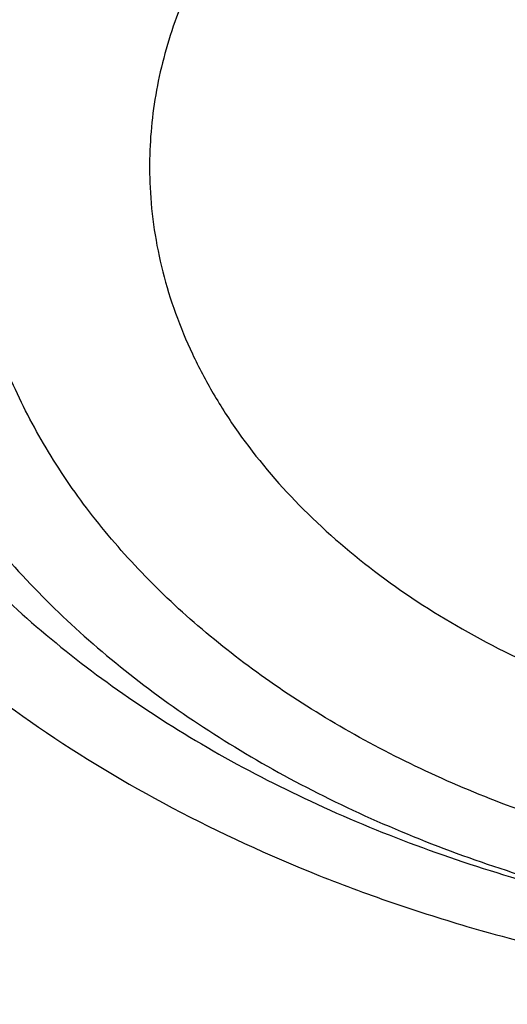
# Model space of a CAD drawing. Units: inches. Extents: x 7.1 to 14.8, y 1.1 to 17.4.
# Drawn here: x 11 to 11.1, y 12.3 to 12.4 of the extents above; entities that cross this region are included whole.
import ezdxf

# ---------------------------------------------------------------- set-up
doc = ezdxf.new("R2010")
doc.units = ezdxf.units.IN
doc.header["$LTSCALE"] = 1.21
doc.header["$MEASUREMENT"] = 0
doc.layers.get('0').update_dxf_attribs({"linetype": 'CONTINUOUS'})

msp = doc.modelspace()

# ---------------------------------------------------------------- linework, layer by layer
at = {"color": 9, "linetype": 'CONTINUOUS'}
for points, knots in [([(8.9376923428, 12.4188187683), (8.9376923428, 12.4342468215), (8.9384073521, 12.4651241805), (8.9416225372, 12.5113782556), (8.946977577, 12.5575336016), (8.9544662737, 12.6035392316), (8.9640805645, 12.6493459656), (8.9758100618, 12.694904391), (8.989641663, 12.740165661), (9.0055607735, 12.7850809807), (9.0235495728, 12.8296024093), (9.0435889381, 12.8736817904), (9.0656572271, 12.9172728308), (9.0979149315, 12.9749671043), (9.1432958188, 13.0456610947), (9.2051470724, 13.1273398707), (9.2744068508, 13.2059647679), (9.3507727913, 13.2811993489), (9.4339162599, 13.3527272979), (9.5234799971, 13.4202464918), (9.619080395, 13.4834720264), (9.7203086383, 13.5421367966), (9.8267323318, 13.5959927538), (9.9378971695, 13.6448119361), (10.0533287591, 13.6883874906), (10.1725345517, 13.7265346361), (10.2950059058, 13.7590914755), (10.4202202249, 13.7859197377), (10.5476431706, 13.8069054128), (10.6767309365, 13.8219592755), (10.8069325721, 13.8310172945), (10.937692343, 13.8340409266), (11.0684521128, 13.8310172952), (11.1986537513, 13.8219592729), (11.3277415077, 13.8069054212), (11.4551644876, 13.7859197115), (11.5803786724, 13.7590915551), (11.7028506013, 13.7265343834), (11.8220537676, 13.6883884188), (11.8996127285, 13.6591095771), (11.9376923428, 13.6435636397)], [0, 0, 0, 0, 0.0124254686, 0.0248642204, 0.0373294429, 0.0498341213, 0.0623909559, 0.0750122652, 0.0877099038, 0.1004951995, 0.1133788621, 0.1263709621, 0.1394808405, 0.1527171104, 0.179594068, 0.2070603752, 0.2351559085, 0.2639075246, 0.2933294413, 0.3234238442, 0.3541816457, 0.3855833377, 0.4175998966, 0.4501937073, 0.4833194897, 0.5169252127, 0.5509529957, 0.5853399882, 0.6200192311, 0.6549204998, 0.6899711335, 0.7250968536, 0.7602225736, 0.7952732076, 0.8301744754, 0.8648537223, 0.8992406982, 0.9332685395, 0.966874108, 1, 1, 1, 1]), ([(9.9755989045, 11.1840087467), (9.9217721005, 11.2059834474), (9.8427996447, 11.2418862224), (9.7415703574, 11.2958476183), (9.66903076, 11.3386171085), (9.5995411868, 11.3838546054), (9.5119352342, 11.4467714928), (9.4302106634, 11.514652325), (9.3553269076, 11.5872183858), (9.3034416804, 11.6430589236), (9.2554908039, 11.7006372138), (9.2115886848, 11.7598173333), (9.1718428546, 11.8204571246), (9.1363504027, 11.8824113003), (9.1051985151, 11.9455309459), (9.0784640506, 12.0096640407), (9.0562133228, 12.0746556967), (9.038501817, 12.1403485052), (9.0253739266, 12.2065829062), (9.0168627223, 12.2731976138), (9.0129896649, 12.3400300807), (9.0137645206, 12.4069170361), (9.0191853174, 12.4736950282), (9.0292383545, 12.5402009747), (9.0438982937, 12.6062726994), (9.0631283321, 12.6717494302), (9.0868803705, 12.736472268), (9.115095245, 12.8002846087), (9.1477030799, 12.8630324976), (9.1846234872, 12.9245649009), (9.2257660678, 12.9847342029), (9.2710298048, 13.0433956908), (9.3203066516, 13.1004108384), (9.3917995735, 13.1746779348), (9.4703521902, 13.2444221221), (9.5549935288, 13.3093261843), (9.6223563496, 13.3561487802), (9.6928795234, 13.4005737599), (9.7663966877, 13.4424978519), (9.8427300569, 13.4818199785), (9.9216962643, 13.5184462521), (10.0031054938, 13.5522889599), (10.0867615357, 13.5832669045), (10.1724651596, 13.6113063913), (10.2896569805, 13.6448176736), (10.409595993, 13.6719987425), (10.5315501487, 13.6928381648), (10.6554409719, 13.70950968), (10.7805612917, 13.7196630662), (10.9062156279, 13.7232973732), (11.0320211841, 13.7225700447), (11.1575431793, 13.7153099424), (11.2820885211, 13.7015175967), (11.4049882137, 13.6835022596), (11.5261155633, 13.6591048619), (11.6447509325, 13.628332316), (11.7600687757, 13.5937952988), (11.8446363722, 13.5631614072), (11.899785781, 13.5406467553)], [0, 0, 0, 0, 0.0335615907, 0.0500041051, 0.066205049, 0.0821560971, 0.0978512671, 0.1284518469, 0.1433660279, 0.1580237828, 0.172431525, 0.1865984766, 0.2005367144, 0.2142611749, 0.2277896098, 0.2411424793, 0.2543427811, 0.2674158099, 0.2803888461, 0.2932907763, 0.3061516561, 0.3190022251, 0.331873396, 0.3447957361, 0.3577989633, 0.3709114759, 0.3841599319, 0.3975688906, 0.411160526, 0.4249544099, 0.4389673643, 0.4532133773, 0.4677035732, 0.4824462299, 0.512698709, 0.5282210133, 0.5440020131, 0.5600371312, 0.5763196118, 0.5928406719, 0.6095896548, 0.6265541819, 0.6437203032, 0.6610726454, 0.6785945583, 0.7140690914, 0.7319891986, 0.7500023645, 0.7862182596, 0.8043835013, 0.822556038, 0.8588300587, 0.8768936773, 0.8948781223, 0.9305213683, 0.9481465511, 0.9656137511, 1, 1, 1, 1]), ([(11.899785781, 13.5406467553), (11.9440557389, 13.5225736207), (12.0304926385, 13.483997547), (12.1544411315, 13.4182681788), (12.2705455159, 13.3456904973), (12.3780496044, 13.2667264543), (12.4762533873, 13.1818826035), (12.5503382579, 13.106181145), (12.6042108762, 13.0432144804), (12.6416344786, 12.9952096124), (12.6762955165, 12.9461756306), (12.7081382162, 12.8961908703), (12.7371099624, 12.8453362823), (12.7631633039, 12.7936942004), (12.7862554143, 12.7413483954), (12.8063479719, 12.688383761), (12.8234076749, 12.634886429), (12.8374063617, 12.5809435735), (12.8483205925, 12.5266431361), (12.8561320124, 12.4720737986), (12.8608277821, 12.417324831), (12.8623999939, 12.3624858119), (12.860845795, 12.307646534), (12.8561680107, 12.2528967904), (12.8483745145, 12.1983261615), (12.8374781149, 12.1440239203), (12.8234971432, 12.090078751), (12.8064550058, 12.0365786003), (12.7863798331, 11.9836106491), (12.7633049049, 11.931261033), (12.7372685122, 11.8796146536), (12.7083134511, 11.8287552911), (12.6764871507, 11.778765285), (12.6418421995, 11.7297255954), (12.6044343417, 11.6817145688), (12.5505823968, 11.6187390663), (12.476522287, 11.5430253673), (12.3783463242, 11.458165356), (12.2708677698, 11.3791835204), (12.1547881089, 11.3065870669), (12.0308565455, 11.2408356474), (11.8998735203, 11.1823482012), (11.7626837705, 11.1314979865), (11.6201720576, 11.0886096692), (11.4732578372, 11.0539578574), (11.3228869453, 11.0277645956), (11.1700359657, 11.0101978327), (11.0672623243, 11.0043204275), (11.0157207221, 11.0028413498)], [0, 0, 0, 0, 0.0347023018, 0.0686343274, 0.1017405382, 0.1339825723, 0.1653424729, 0.1958245304, 0.2107480344, 0.2254648543, 0.2399825387, 0.2543102635, 0.2684588198, 0.2824406077, 0.2962695766, 0.3099611404, 0.323532089, 0.3370004596, 0.3503853701, 0.3637068428, 0.3769856049, 0.3902428598, 0.4035000528, 0.4167786299, 0.4300997965, 0.4434842833, 0.4569521171, 0.4705224218, 0.4842132412, 0.4980413727, 0.5120222384, 0.5261697967, 0.5404964565, 0.5550130182, 0.5697286673, 0.5846509618, 0.6151305189, 0.6464878733, 0.6787273785, 0.7118311272, 0.7457610269, 0.7804610439, 0.8158594904, 0.8518712312, 0.8883999108, 0.9253400763, 0.9625792539, 1, 1, 1, 1]), ([(12.2031663918, 12.2119297383), (12.2050824146, 12.2273565082), (12.207792112, 12.2583327676), (12.2084431083, 12.3049594294), (12.2056730733, 12.3515492015), (12.1994894399, 12.3979718359), (12.1899098045, 12.4441017778), (12.1769610776, 12.4898134757), (12.1606795038, 12.5349831706), (12.1411105087, 12.5794889365), (12.118308304, 12.623211068), (12.0923356932, 12.6660322866), (12.0632636628, 12.7078381429), (12.0311717989, 12.7485166481), (11.9961456765, 12.7879608007), (11.9452088312, 12.8392203644), (11.889151501, 12.8870870935), (11.8287209056, 12.9313336654), (11.7640391017, 12.9740299648), (11.6953134791, 13.0126968967), (11.6232155967, 13.0472475467), (11.5476567226, 13.0795519968), (11.4691902254, 13.107403508), (11.3884184766, 13.130776031), (11.3052879373, 13.1513475756), (11.2204169901, 13.1672119616), (11.1343616316, 13.1783642653), (11.0472595656, 13.186383952), (10.9815337623, 13.1887877801), (10.9376923428, 13.1887877808)], [0, 0, 0, 0, 0.0259922372, 0.0519364827, 0.0779022824, 0.1039587782, 0.1301734296, 0.1566108087, 0.1833315182, 0.2103912645, 0.2378401261, 0.2657220061, 0.2940742653, 0.3229275192, 0.3523055721, 0.3822254945, 0.4437057264, 0.4752892836, 0.5074199747, 0.5732490738, 0.6069241597, 0.641066406, 0.7106123324, 0.7459593848, 0.7816321844, 0.8537712996, 0.8901606268, 0.926695752, 1, 1, 1, 1]), ([(12.2014499615, 12.1981102834), (12.2033633869, 12.2135161297), (12.206069412, 12.2444503756), (12.2067195294, 12.2910137972), (12.2039532554, 12.3375403792), (12.1977780127, 12.3839000505), (12.1882113739, 12.4299674263), (12.1752802129, 12.4756171255), (12.1590207253, 12.520725557), (12.1394782749, 12.5651709601), (12.116707, 12.6088337917), (12.0907696188, 12.6515969323), (12.0617370217, 12.6933460878), (12.0296886866, 12.7339694214), (11.9947100727, 12.7733600766), (11.9438423162, 12.8245501179), (11.8878610194, 12.8723519262), (11.8275123884, 12.9165384875), (11.7629183148, 12.9591768789), (11.6942859068, 12.9977913677), (11.6222858126, 13.0322951576), (11.5468294205, 13.0645557941), (11.4684693489, 13.092369531), (11.387807152, 13.1157103545), (11.3047893638, 13.1362539985), (11.220033528, 13.1520968682), (11.1340948873, 13.1632340462), (11.0471109586, 13.1712428563), (10.9814742998, 13.1736434237), (10.9376923428, 13.1736434237)], [0, 0, 0, 0, 0.0259922375, 0.0519364832, 0.0779022829, 0.1039587788, 0.1301734302, 0.1566108092, 0.1833315185, 0.2103912647, 0.2378401261, 0.2657220058, 0.2940742648, 0.3229275185, 0.3523055712, 0.3822254934, 0.4437057249, 0.475289282, 0.507419973, 0.573249072, 0.6069241579, 0.6410664043, 0.7106123308, 0.7459593833, 0.7816321831, 0.8537712987, 0.8901606261, 0.9266957516, 1, 1, 1, 1]), ([(10.6735051132, 12.647687497), (10.7049139477, 12.6568869447), (10.7530931434, 12.6681031242), (10.8184306689, 12.6779460874), (10.8683243989, 12.6828106972), (10.9185831938, 12.6850921147), (10.9689441648, 12.6847790264), (11.0191391182, 12.6818728797), (11.0689020236, 12.6763890884), (11.1179688194, 12.6683566014), (11.166079252, 12.6578178316), (11.212978148, 12.6448283803), (11.2584167821, 12.6294567312), (11.3021542156, 12.6117838158), (11.3439583961, 12.5919026725), (11.3836078847, 12.569917457), (11.4208909796, 12.5459445044), (11.4500067949, 12.524278208), (11.4719026595, 12.5060623006), (11.4925797798, 12.4875301672), (11.5166358904, 12.4633949083), (11.5426115964, 12.432816449), (11.565371613, 12.4009664501), (11.5847903876, 12.3680133158), (11.6007604632, 12.3341311887), (11.6131918325, 12.2995008265), (11.6220133593, 12.264308614), (11.6271737795, 12.2287457146), (11.6286427701, 12.1930067484), (11.6264116097, 12.1572879854), (11.6204936104, 12.1217858005), (11.6109230079, 12.0866932972), (11.597757085, 12.0522042577), (11.5867447297, 12.0299635684), (11.5806962454, 12.0190188437)], [0, 0, 0, 0, 0.0708596372, 0.1068243341, 0.1430165998, 0.179341852, 0.2157038392, 0.2520057774, 0.2881516992, 0.3240477309, 0.3596034085, 0.3947330036, 0.4293568779, 0.4634028688, 0.4968077087, 0.5295184773, 0.561494079, 0.592706727, 0.6080248017, 0.6231485656, 0.6528123842, 0.6817238156, 0.7099216005, 0.7374632413, 0.7644248769, 0.7909003596, 0.8169993815, 0.8428445787, 0.8685676724, 0.8943048622, 0.9201918268, 0.9463587721, 0.9729259529, 1, 1, 1, 1]), ([(10.6914433819, 12.5527765854), (10.7012115396, 12.5556432847), (10.7209430507, 12.5610255541), (10.7610553513, 12.5703866582), (10.8122515702, 12.5794238875), (10.8746682968, 12.5859536393), (10.9271816692, 12.5877778145), (10.9692591235, 12.5870467564), (11.01118499, 12.5848613736), (11.0631337545, 12.5794253834), (11.1243512395, 12.5686093077), (11.1741083097, 12.5560532886), (11.2127756934, 12.5439403592), (11.2501657844, 12.5306422036), (11.2863248928, 12.5153589964), (11.3209843914, 12.4981106701), (11.3539355137, 12.4799418818), (11.3852039346, 12.4599638708), (11.4144908226, 12.4382298171), (11.4417781684, 12.4158821013), (11.4729739298, 12.3862438954), (11.5003966218, 12.3540167663), (11.5195150355, 12.3271848192), (11.5323359686, 12.306753402), (11.5437246707, 12.2858996531), (11.5536532712, 12.2646729703), (11.5620956226, 12.2431240837), (11.569031883, 12.2213056118), (11.5744464948, 12.1992707995), (11.5783231309, 12.1770724744), (11.5806520339, 12.1547650166), (11.5814295286, 12.1324030415), (11.5806527746, 12.1100410037), (11.5783229482, 12.0877335965), (11.574445598, 12.0655354346), (11.5690321201, 12.0435003979), (11.5620963274, 12.0216817323), (11.5536527459, 12.0001332816), (11.5437240693, 11.9789066664), (11.5323364935, 11.9580524088), (11.5195151376, 11.9376209245), (11.5003963085, 11.9107906959), (11.4786425494, 11.8852242769), (11.4545839833, 11.8610902547), (11.4284336075, 11.8374177383), (11.3926977899, 11.8096269656), (11.3458262908, 11.7796885421), (11.29505833, 11.7531401384), (11.2501694837, 11.7341587003), (11.2127809496, 11.7208569207), (11.1936227503, 11.7148599754), (11.1839413037, 11.7120300433)], [0, 0, 0, 0, 0.0175736067, 0.0352960403, 0.0710927519, 0.1072336671, 0.1435485498, 0.1617196908, 0.1798689815, 0.2160096378, 0.2518061294, 0.2870968905, 0.304508612, 0.3217396484, 0.355590379, 0.3721896367, 0.3885537227, 0.4205322002, 0.4361419925, 0.4514914273, 0.4813986939, 0.5102894583, 0.5243794432, 0.5382453734, 0.5519032046, 0.5653715399, 0.5786715848, 0.5918272812, 0.6048646585, 0.6178114423, 0.6306970347, 0.6435517839, 0.6564065192, 0.6692921248, 0.682238941, 0.6952762702, 0.7084319311, 0.7217320566, 0.7352004103, 0.7488581416, 0.7627240845, 0.7768141946, 0.8057048454, 0.8205337631, 0.8356219979, 0.8665721825, 0.898551353, 0.9315070366, 0.965356049, 0.9825878853, 1, 1, 1, 1]), ([(11.1839413037, 11.7120300433), (11.174173146, 11.7091633441), (11.1544416349, 11.7037810746), (11.1143293343, 11.6944199706), (11.0631331153, 11.6853827412), (11.0007163888, 11.6788529895), (10.9482030164, 11.6770288142), (10.9061255621, 11.6777598723), (10.8641996956, 11.6799452552), (10.8122509311, 11.6853812453), (10.751033446, 11.696197321), (10.7012763759, 11.7087533401), (10.6626089921, 11.7208662696), (10.6252189011, 11.7341644252), (10.5890597927, 11.7494476324), (10.5544002941, 11.7666959587), (10.5214491718, 11.7848647469), (10.490180751, 11.8048427579), (10.460893863, 11.8265768116), (10.4336065171, 11.8489245274), (10.4024107558, 11.8785627334), (10.3749880637, 11.9107898625), (10.35586965, 11.9376218095), (10.343048717, 11.9580532267), (10.3316600149, 11.9789069756), (10.3217314143, 12.0001336585), (10.313289063, 12.0216825451), (10.3063528026, 12.0435010169), (10.3009381908, 12.0655358293), (10.2970615546, 12.0877341543), (10.2947326516, 12.1100416121), (10.293955157, 12.1324035872), (10.2947319109, 12.1547656251), (10.2970617374, 12.1770730322), (10.3009390876, 12.1992711942), (10.3063525654, 12.2213062308), (10.3132883582, 12.2431248964), (10.3217319397, 12.2646733471), (10.3316606162, 12.2858999624), (10.3430481921, 12.30675422), (10.355869548, 12.3271857042), (10.374988377, 12.3540159328), (10.3967421361, 12.3795823518), (10.4208007023, 12.4037163741), (10.4469510781, 12.4273888905), (10.4826868956, 12.4551796631), (10.5295583948, 12.4851180867), (10.5803263555, 12.5116664903), (10.6252152018, 12.5306479284), (10.662603736, 12.543949708), (10.6817619352, 12.5499466533), (10.6914433819, 12.5527765854)], [0, 0, 0, 0, 0.0175736067, 0.0352960403, 0.0710927519, 0.1072336671, 0.1435485498, 0.1617196908, 0.1798689815, 0.2160096378, 0.2518061294, 0.2870968905, 0.304508612, 0.3217396484, 0.355590379, 0.3721896367, 0.3885537227, 0.4205322002, 0.4361419925, 0.4514914273, 0.4813986939, 0.5102894583, 0.5243794432, 0.5382453734, 0.5519032046, 0.5653715399, 0.5786715848, 0.5918272812, 0.6048646585, 0.6178114423, 0.6306970347, 0.6435517839, 0.6564065192, 0.6692921248, 0.682238941, 0.6952762702, 0.7084319311, 0.7217320566, 0.7352004103, 0.7488581416, 0.7627240845, 0.7768141946, 0.8057048454, 0.8205337631, 0.8356219979, 0.8665721825, 0.898551353, 0.9315070366, 0.965356049, 0.9825878853, 1, 1, 1, 1]), ([(11.1659997482, 12.5180711127), (11.1580172312, 12.5204091378), (11.1456853401, 12.5230284771), (11.1289659723, 12.524777429), (11.1120031071, 12.5253655134), (11.0950563262, 12.5241965019), (11.0785000996, 12.521271377), (11.0664862697, 12.5182396041), (11.0549486694, 12.5143911996), (11.0439965281, 12.5097622975), (11.0337347529, 12.504396496), (11.0242614393, 12.4983440878), (11.0156674839, 12.4916616219), (11.0080358147, 12.4844113671), (11.0014408751, 12.4766608605), (10.9959481392, 12.4684825767), (10.9916135749, 12.4599537596), (10.9884828267, 12.4511563541), (10.9865901009, 12.4421767374), (10.9859567627, 12.4331049518), (10.9865901009, 12.4240331661), (10.9884828268, 12.4150535495), (10.9916135752, 12.4062561439), (10.9959481386, 12.3977273269), (11.0014408787, 12.3895490432), (11.008035803, 12.3817985372), (11.015667527, 12.3745482752), (11.0242612807, 12.3678658603), (11.0337353608, 12.3618131755), (11.0475855691, 12.3545706422), (11.0587659581, 12.3503910643), (11.0664556991, 12.3481387913)], [0, 0, 0, 0, 0.0710646263, 0.107216687, 0.1435439318, 0.2159794756, 0.251787851, 0.2870903447, 0.3217382671, 0.3556003119, 0.3885671807, 0.4205563458, 0.4515168886, 0.481434242, 0.5103345064, 0.5382877815, 0.5654096934, 0.5918600863, 0.6178378387, 0.643571302, 0.6693047653, 0.6952825178, 0.7217329106, 0.7488548225, 0.7768080982, 0.805708358, 0.8356257314, 0.8665861976, 0.8985756073, 0.9315418231, 1, 1, 1, 1]), ([(11.02462044, 12.5157256564), (11.0199545569, 12.5130046833), (11.0111086494, 12.5071629476), (10.9992859696, 12.4970541662), (10.9893783076, 12.4859387781), (10.9827958991, 12.4758787009), (10.9786926372, 12.4675365659), (10.9762133643, 12.4612104828), (10.9743153936, 12.4547832072), (10.9730063846, 12.4482814911), (10.9722926438, 12.4417327292), (10.9721771092, 12.4351646798), (10.9726602988, 12.428605173), (10.9737402944, 12.4220820591), (10.975411876, 12.4156227862), (10.9776680078, 12.4092546832), (10.9804987438, 12.403003941), (10.9850672439, 12.3947801563), (10.9922067127, 12.3849144279), (11.0027218147, 12.3740908625), (11.0150962071, 12.3643234141), (11.0291211974, 12.3557665194), (11.0418925, 12.3498070517), (11.0527034601, 12.3457386155), (11.0582942162, 12.3439516094), (11.0611292555, 12.3431233051)], [0, 0, 0, 0, 0.0682617655, 0.1336068278, 0.1960542172, 0.2558301315, 0.2848713964, 0.3134298845, 0.3415932553, 0.3694597882, 0.3971357324, 0.4247327624, 0.4523648523, 0.4801449261, 0.5081816629, 0.5365767583, 0.565422108, 0.594798308, 0.6553574117, 0.718680717, 0.7849286558, 0.8540614608, 0.9258622682, 0.9626728687, 1, 1, 1, 1]), ([(11.0611292555, 12.3431233051), (11.0650973138, 12.3419582312), (11.0731716568, 12.3398925888), (11.0855226116, 12.3375793303), (11.0981156674, 12.3360474083), (11.1150916483, 12.3350658157), (11.136305622, 12.3358314248), (11.157130619, 12.3392380407), (11.1731633809, 12.3435265459), (11.18833064, 12.3487113281), (11.2026084157, 12.3553280977), (11.2156298953, 12.3633455185), (11.224495207, 12.3698669384), (11.232510913, 12.3769211321), (11.2396140826, 12.384454422), (11.2457475252, 12.3924088435), (11.2508612663, 12.4007230232), (11.2549127359, 12.4093321388), (11.2578673008, 12.4181681718), (11.2596989701, 12.4271601513), (11.2603912143, 12.4362347294), (11.2599376434, 12.4453171356), (11.2583424506, 12.4543324511), (11.2556201042, 12.4632069405), (11.2517947118, 12.4718690613), (11.2468991055, 12.4802502011), (11.2409745208, 12.4882846644), (11.2340683531, 12.4959111303), (11.2234739512, 12.5055970793), (11.2144449185, 12.5118544976), (11.2080715132, 12.5155874655)], [0, 0, 0, 0, 0.0355789379, 0.0716374443, 0.1080354834, 0.1446395024, 0.2178483661, 0.2901548407, 0.3256492065, 0.3605278678, 0.4279805714, 0.4604400803, 0.4919687355, 0.5225455278, 0.5521788101, 0.5809088688, 0.6088096765, 0.6359892337, 0.6625878435, 0.6887739277, 0.7147371411, 0.7406790884, 0.7668025337, 0.7933004476, 0.8203463168, 0.8480867285, 0.8766366391, 0.9060771871, 0.9364556491, 1, 1, 1, 1]), ([(11.1628794071, 12.5069787185), (11.1554615451, 12.50915136), (11.1440043577, 12.5115925698), (11.1284711736, 12.5132408662), (11.1166339137, 12.513675755), (11.1047929827, 12.5132966825), (11.0892412324, 12.5117208431), (11.0740569656, 12.5085634089), (11.0595987598, 12.5038287747), (11.0493723164, 12.4995836585), (11.0397747429, 12.4946560921), (11.0308954706, 12.4890912228), (11.0228184618, 12.4829402519), (11.0156202201, 12.4762595732), (11.0093696416, 12.4691104214), (11.0041275188, 12.4615585062), (10.999946098, 12.4536738526), (10.9968684146, 12.4455307182), (10.9949273437, 12.4372074085), (10.9941442788, 12.4287856968), (10.9945280021, 12.4203495247), (10.9960741621, 12.4119831631), (10.9987655579, 12.403769286), (11.0025731486, 12.3957874842), (11.0074573206, 12.3881134658), (11.0133688659, 12.3808187306), (11.0202498969, 12.3739704533), (11.0280339199, 12.3676314763), (11.0366481045, 12.361859476), (11.049287998, 12.3549036432), (11.0595304296, 12.3508333214), (11.0665891955, 12.3486079346)], [0, 0, 0, 0, 0.0711287916, 0.1073111392, 0.1436721247, 0.1800386036, 0.2162395044, 0.2874358113, 0.3221703019, 0.3561340688, 0.389217634, 0.4213372124, 0.4524393983, 0.4825058374, 0.5115574602, 0.5396578179, 0.5669148149, 0.5934798538, 0.6195434144, 0.6453264664, 0.6710678844, 0.6970092488, 0.7233792462, 0.7503800071, 0.7781770576, 0.8068934528, 0.8366078407, 0.8673552838, 0.8991308011, 0.9318917637, 1, 1, 1, 1]), ([(11.0749028947, 12.3527169531), (11.0716691379, 12.353657238), (11.065344551, 12.3557640842), (11.0562534857, 12.3596108994), (11.0477369004, 12.3640707377), (11.039873741, 12.3690979283), (11.0327372109, 12.3746448839), (11.0263981379, 12.3806626203), (11.0209232372, 12.387098805), (11.0163623315, 12.393888751), (11.0127636576, 12.4009702469), (11.0101649945, 12.4082748118), (11.0085929016, 12.4157302479), (11.0080660759, 12.4232624992), (11.0085937167, 12.4307945081), (11.0101636428, 12.4382504236), (11.0127636054, 12.4455546926), (11.0163630857, 12.4526357853), (11.0209228121, 12.4594262097), (11.0254472059, 12.4647436522), (11.0294854793, 12.468793368), (11.0338739683, 12.4727659601), (11.0398704482, 12.4774303414), (11.0477367597, 12.4824547214), (11.0592377626, 12.4884680557), (11.0717442874, 12.4931451558), (11.0849032292, 12.496465343), (11.0951778357, 12.4982818046), (11.105653101, 12.4993750301), (11.1162294834, 12.4997399887), (11.1268057325, 12.4993761134), (11.1372818974, 12.4982853522), (11.147555513, 12.496474175), (11.1542627352, 12.4947793499), (11.1575525526, 12.4938087446)], [0, 0, 0, 0, 0.0346501047, 0.0685068684, 0.1014635938, 0.1334469666, 0.1644061525, 0.1943232711, 0.2232205404, 0.2511712608, 0.2782903002, 0.3047379213, 0.3307134426, 0.3564444642, 0.3821756224, 0.4081507306, 0.4345986279, 0.4617182986, 0.4896685599, 0.5185659256, 0.5333988768, 0.5484908831, 0.5794477502, 0.6114343692, 0.6443985854, 0.7128490536, 0.7481482219, 0.7839531267, 0.820103099, 0.8564267928, 0.892750996, 0.9289006629, 0.9647086521, 1, 1, 1, 1]), ([(12.6895253309, 12.4627969627), (12.6920873452, 12.4421669295), (12.6957613428, 12.4007507052), (12.6968645778, 12.3384100459), (12.6935494727, 12.2761059368), (12.6858242688, 12.2140007601), (12.673709447, 12.1522511376), (12.6572367289, 12.0910138203), (12.6364491028, 12.03044348), (12.6114005086, 11.9706927575), (12.582155616, 11.9119117318), (12.5487896264, 11.8542476466), (12.5113876918, 11.7978444326), (12.4700455004, 11.7428431957), (12.424865786, 11.6893789984), (12.3590998305, 11.6197236107), (12.2865673429, 11.5543278198), (12.2082119095, 11.4935080764), (12.1457406338, 11.4496410473), (12.0802508402, 11.4080434063), (12.0119031515, 11.3688156595), (11.940869444, 11.3320561986), (11.8673271906, 11.2978562534), (11.7914602479, 11.2663009739), (11.7134587781, 11.2374690723), (11.6335159865, 11.2114318553), (11.5241659698, 11.1804042761), (11.412228408, 11.1553988633), (11.298411218, 11.1364264621), (11.1828069367, 11.1214256663), (11.0953561294, 11.1148318006), (11.0369027637, 11.1124962829)], [0, 0, 0, 0, 0.0261528039, 0.0522566832, 0.07837692, 0.1045785104, 0.1309250393, 0.1574776143, 0.1842939001, 0.2114272839, 0.2389261897, 0.2668335522, 0.2951864551, 0.3240159106, 0.3533467692, 0.383197739, 0.4444846498, 0.4759488026, 0.5079496195, 0.5404779276, 0.5735198356, 0.6070570599, 0.6410672551, 0.6755243544, 0.7103989027, 0.7456583797, 0.7812675272, 0.8533695415, 0.8897935151, 0.9264045817, 1, 1, 1, 1])]:
    msp.add_open_spline(points, degree=3, knots=knots, dxfattribs=at)
at = {"color": 7, "linetype": 'CONTINUOUS'}
for points, knots in [([(9.061178353, 12.4302921451), (9.0622266376, 12.444416905), (9.0649638626, 12.4726607769), (9.0709730267, 12.5148664135), (9.0788843739, 12.5569150213), (9.0886889941, 12.5987625839), (9.1003772914, 12.6403665079), (9.1139367365, 12.6816843392), (9.1293536036, 12.7226738556), (9.1466118553, 12.7632932863), (9.1656936959, 12.8035013131), (9.1865795646, 12.8432567536), (9.2092481211, 12.8825198795), (9.2419858305, 12.934425536), (9.2873370142, 12.9978890621), (9.3377606865, 13.058501143), (9.381266004, 13.1055521264), (9.4273854554, 13.1521166401), (9.4889694443, 13.2083004769), (9.5683332922, 13.2718789596), (9.6532565364, 13.3317438308), (9.7433914767, 13.3876524003), (9.8383725205, 13.4393805465), (9.9378139069, 13.4867199636), (10.0413121556, 13.5294800476), (10.1484473714, 13.5674884158), (10.2587849339, 13.6005917313), (10.3718772416, 13.6286563475), (10.487265474, 13.6515688822), (10.6044814805, 13.6692367298), (10.7230496416, 13.6815884427), (10.8424888335, 13.6885740626), (10.962314359, 13.6901653392), (11.0820399934, 13.6863558311), (11.2011797424, 13.6771609902), (11.3192506921, 13.6626178568), (11.4357717009, 13.6427858428), (11.5502775377, 13.6177428708), (11.6986368773, 13.5778119898), (11.8070174435, 13.5400320166), (11.8772404984, 13.5113635745)], [0, 0, 0, 0, 0.0123878312, 0.0248086324, 0.0372745482, 0.0497973954, 0.0623886131, 0.075059167, 0.0878195124, 0.1006795157, 0.1136484167, 0.1267347876, 0.1399464944, 0.1532906989, 0.1803966688, 0.2080999574, 0.2221876025, 0.2364348756, 0.2654113668, 0.2950405707, 0.3253187089, 0.3562320289, 0.3877575756, 0.4198640249, 0.4525125259, 0.4856575105, 0.519247537, 0.5532260596, 0.5875322507, 0.6221017283, 0.6568673501, 0.691759922, 0.72670895, 0.7616433706, 0.796492257, 0.8311855713, 0.8656548706, 0.8998340372, 0.9336601405, 1, 1, 1, 1]), ([(12.7998970437, 12.3664814605), (12.7998970937, 12.388031506), (12.7983967749, 12.4311982663), (12.7916542354, 12.4957523938), (12.7804355646, 12.5599940306), (12.7647690684, 12.6237625234), (12.7446940095, 12.6869039488), (12.720260503, 12.7492649098), (12.6915293102, 12.8106947534), (12.6585714794, 12.8710453729), (12.6214680891, 12.9301716713), (12.5803100322, 12.9879317399), (12.5351975494, 13.0441873158), (12.4862408156, 13.0988033517), (12.4335565817, 13.1516509417), (12.3578843426, 13.2201561024), (12.2758073968, 13.2839784866), (12.1882420433, 13.3428821022), (12.1190038123, 13.3850821784), (12.0469275747, 13.4248264345), (11.9721835192, 13.4620221851), (11.8949521503, 13.4965797921), (11.8154194031, 13.5284165199), (11.7337747149, 13.5574566277), (11.6218755872, 13.5925070798), (11.5070745252, 13.6214784455), (11.390088985, 13.6443562012), (11.270949735, 13.6632621675), (11.1200725744, 13.6790492029), (10.9376923409, 13.6853689714), (10.7553121073, 13.6790492027), (10.6044349465, 13.6632621669), (10.4852956972, 13.6443562007), (10.3683101576, 13.6214784448), (10.2535090962, 13.5925070793), (10.1416099683, 13.557456627), (10.0599652804, 13.528416519), (9.9804325335, 13.4965797914), (9.9032011652, 13.4620221844), (9.8284571099, 13.424826434), (9.7563808725, 13.385082178), (9.6871426416, 13.3428821018), (9.5995772884, 13.2839784863), (9.5175003427, 13.2201561021), (9.4418281038, 13.1516509417), (9.38914387, 13.0988033517), (9.3401871362, 13.0441873158), (9.2950746534, 12.9879317399), (9.2539165965, 12.9301716713), (9.2168132062, 12.8710453729), (9.1838553753, 12.8106947534), (9.1551241826, 12.7492649097), (9.1306906761, 12.6869039487), (9.1106156172, 12.6237625232), (9.0949491209, 12.5599940303), (9.0837304502, 12.4957523935), (9.0769879106, 12.4311982661), (9.0754875919, 12.3880315058), (9.0754876419, 12.3664814604)], [0, 0, 0, 0, 0.0128539694, 0.0257387929, 0.0386848114, 0.0517213503, 0.0648762709, 0.0781755732, 0.0916430444, 0.1053000136, 0.1191651504, 0.1332543355, 0.1475806035, 0.1621541303, 0.1769822507, 0.1920695488, 0.2230179415, 0.2388842184, 0.2550025985, 0.2713656266, 0.2879638831, 0.3047861206, 0.3218194169, 0.3390493346, 0.3564600596, 0.3917486818, 0.4095953594, 0.4275487214, 0.4636872518, 0.5000000003, 0.536312749, 0.5724512795, 0.5904046413, 0.6082513186, 0.643539941, 0.6609506658, 0.6781805837, 0.6952138798, 0.7120361171, 0.7286343737, 0.7449974017, 0.7611157816, 0.7769820587, 0.8079304512, 0.8230177494, 0.8378458697, 0.8524193965, 0.8667456645, 0.8808348496, 0.8946999864, 0.9083569556, 0.9218244268, 0.9351237291, 0.9482786497, 0.9613151886, 0.9742612071, 0.9871460307, 1, 1, 1, 1]), ([(10.8400685693, 11.1005916629), (10.7817893694, 11.1028701454), (10.6945929282, 11.1093429336), (10.579303413, 11.1241102055), (10.4657593548, 11.1428068344), (10.3540524567, 11.1674700604), (10.2448755822, 11.1980895434), (10.1650187112, 11.2237953066), (10.0870622864, 11.2522693411), (10.0111960957, 11.2834424286), (9.9376070431, 11.3172381379), (9.8664759559, 11.3535737742), (9.7979774899, 11.3923606692), (9.7322809196, 11.433503188), (9.6695446304, 11.4769035784), (9.5907508754, 11.5371020483), (9.5176656221, 11.601852761), (9.4512108523, 11.6708556976), (9.4054495579, 11.7238431767), (9.363459443, 11.7783757492), (9.3253430178, 11.8343218129), (9.2911960197, 11.8915438549), (9.2611040181, 11.9499015737), (9.2351428813, 12.0092513523), (9.2133783406, 12.0694467782), (9.1958658232, 12.1303389172), (9.1826501692, 12.1917766695), (9.1737653912, 12.2536071654), (9.1692344746, 12.3156762127), (9.1690690996, 12.3778287884), (9.173269662, 12.439909589), (9.181825284, 12.5017635645), (9.1947138879, 12.5632364453), (9.2119023487, 12.6241752365), (9.2333466815, 12.6844286674), (9.2589921916, 12.7438476382), (9.2887738498, 12.802285544), (9.3226165646, 12.859598603), (9.3604353914, 12.9156460944), (9.4021360074, 12.9702907955), (9.4476141193, 13.0233985716), (9.4967587858, 13.074841308), (9.5676076279, 13.1416067088), (9.644797315, 13.2039087629), (9.7274215081, 13.2614974446), (9.792901774, 13.3028163754), (9.8611932282, 13.3417845457), (9.9321310963, 13.3783091696), (10.0055402512, 13.4123002692), (10.0812400473, 13.4436746858), (10.159046189, 13.4723561235), (10.2658255993, 13.507071167), (10.3755200066, 13.5359054466), (10.4874226197, 13.5588432145), (10.6015119011, 13.5779497309), (10.7170768696, 13.5909580135), (10.8334535864, 13.5978663773), (10.9503394084, 13.6006908752), (11.0381015218, 13.5981965381), (11.0964434084, 13.5944780366)], [0, 0, 0, 0, 0.0361709461, 0.0541667204, 0.0720724205, 0.1075242249, 0.1250369293, 0.1423807826, 0.1595386454, 0.1764946739, 0.1932344762, 0.2097452648, 0.2260160169, 0.2420376348, 0.2578031007, 0.2733076332, 0.3035171918, 0.3182348337, 0.3326976938, 0.3469142414, 0.3608958798, 0.3746569643, 0.388214772, 0.4015894139, 0.4148036762, 0.4278827873, 0.4408541119, 0.453746773, 0.4665912084, 0.4794186761, 0.4922607249, 0.5051486534, 0.5181129798, 0.5311829442, 0.5443860596, 0.5577477262, 0.5712909218, 0.5850359658, 0.5990003563, 0.6131986748, 0.6276425484, 0.6423406639, 0.6572988282, 0.687995482, 0.7037413229, 0.7197437608, 0.7359959384, 0.7524889073, 0.7692117865, 0.7861519201, 0.8032950337, 0.820625387, 0.8557723137, 0.8735575964, 0.8914555536, 0.9274999823, 0.9456089218, 0.9637443716, 1, 1, 1, 1]), ([(11.0964434084, 13.5944780366), (11.1512514249, 13.5909847713), (11.2331690489, 13.5830339169), (11.3413793745, 13.5669782058), (11.4478426457, 13.5474649678), (11.5525236195, 13.522664155), (11.654839844, 13.4925849789), (11.7541144919, 13.4594678826), (11.8504664842, 13.4213393829), (11.943263639, 13.3782356001), (12.0319475092, 13.3327050065), (12.1166199892, 13.2825620686), (12.1965820391, 13.2279080413), (12.2716628942, 13.1715529695), (12.341706251, 13.1111132874), (12.405943737, 13.0468267819), (12.4505209266, 12.9974658813), (12.4917843146, 12.9466801152), (12.5296443994, 12.8945786053), (12.5640168233, 12.841275293), (12.5948252218, 12.7868864084), (12.6220008973, 12.7315309653), (12.6454829902, 12.6753302651), (12.6652186376, 12.6184077507), (12.6811631288, 12.5608887437), (12.6932802727, 12.5029002344), (12.7015425378, 12.4445705387), (12.7059310455, 12.3860289408), (12.7064357051, 12.3274053542), (12.7030552654, 12.2688299541), (12.6957975662, 12.210432767), (12.6846792464, 12.1523432749), (12.6697256587, 12.0946900622), (12.6509707076, 12.0376004972), (12.6284568339, 11.9812003924), (12.6022348604, 11.9256136849), (12.5723636225, 11.8709622533), (12.5389098118, 11.8173656686), (12.5019478182, 11.764941057), (12.4615595554, 11.7138026137), (12.4178347828, 11.6640620692), (12.3708682861, 11.6158263019), (12.3035266752, 11.553159677), (12.2305744503, 11.4944792637), (12.1527698328, 11.4399918328), (12.0702002232, 11.3873435892), (11.9831304545, 11.3393058797), (11.8922463799, 11.2959638002), (11.7974266345, 11.2551730744), (11.6992702606, 11.2194251262), (11.5983987929, 11.1887488717), (11.4947110761, 11.1612043541), (11.3888810774, 11.1389783178), (11.2814849331, 11.1220777659), (11.1725972993, 11.108687065), (11.0903070006, 11.1027415855), (11.0353161162, 11.1005916629)], [0, 0, 0, 0, 0.0364537479, 0.0545765157, 0.0726027221, 0.108286912, 0.1259155369, 0.143378262, 0.1777406616, 0.1946197313, 0.2112797886, 0.2438980833, 0.2598487887, 0.2755514697, 0.3061961399, 0.3211480822, 0.3358549862, 0.3503234093, 0.3645623762, 0.3785834098, 0.3924005313, 0.4060302217, 0.4194913237, 0.4328048964, 0.4459940161, 0.4590835241, 0.472099714, 0.4850699709, 0.4980223746, 0.5109852774, 0.5239868707, 0.537054759, 0.550215555, 0.5634945102, 0.5769151881, 0.5904991918, 0.6042659536, 0.6182325783, 0.632413736, 0.6468216002, 0.6614658403, 0.6763536475, 0.6914897874, 0.7225061747, 0.7383928242, 0.7545243143, 0.7874893146, 0.8043125362, 0.8213465186, 0.8559900943, 0.8735771436, 0.8913182597, 0.9271893892, 0.9452889339, 0.9634708031, 1, 1, 1, 1]), ([(10.9376923427, 13.2126186119), (10.992887683, 13.2126186002), (11.0756122431, 13.2088585907), (11.184870499, 13.1963101724), (11.2656715364, 13.183208404), (11.3451109256, 13.1664564895), (11.4228636985, 13.1461231865), (11.4986068199, 13.1222924105), (11.5720269337, 13.0950623145), (11.6428199471, 13.0645450003), (11.7106927063, 13.0308659835), (11.7753640475, 12.9941636551), (11.8365659279, 12.9545886807), (11.8940444422, 12.912303367), (11.9475607691, 12.8674810014), (11.9968920336, 12.8203051831), (12.0418320962, 12.770969163), (12.0821922813, 12.7196752088), (12.1178020749, 12.6666340076), (12.1485098265, 12.6120641015), (12.174183498, 12.5561913327), (12.1947114925, 12.4992482424), (12.2100035628, 12.4414733455), (12.2199917578, 12.3831101931), (12.2246313039, 12.3244061599), (12.2239012881, 12.2656109549), (12.2178050029, 12.2069749215), (12.2063699099, 12.1487473121), (12.1896471125, 12.0911745336), (12.1677108956, 12.0344991244), (12.1406567075, 11.9789571091), (12.108604452, 11.9247829135), (12.0842550151, 11.8900974887), (12.0713314809, 11.873059435)], [0, 0, 0, 0, 0.0752157507, 0.1126389841, 0.149831131, 0.1867189977, 0.2232326671, 0.2593063742, 0.2948793649, 0.329896785, 0.3643105847, 0.3980804415, 0.431174694, 0.4635712772, 0.4952586412, 0.5262366246, 0.5565172442, 0.5861253472, 0.6150990536, 0.6434899095, 0.6713626557, 0.6987945265, 0.7258740052, 0.7526990092, 0.7793745278, 0.8060098111, 0.8327152699, 0.8595992944, 0.8867652138, 0.9143085932, 0.9423150145, 0.9708584157, 1, 1, 1, 1]), ([(10.9376923428, 11.3791110875), (10.9789553456, 11.3791110875), (11.061311894, 11.3819646992), (11.1837403963, 11.3947753583), (11.303823593, 11.4159918508), (11.4204018244, 11.4454114058), (11.514234599, 11.4767094649), (11.5865044817, 11.5056388441), (11.6558141875, 11.5366516894), (11.7222620528, 11.5713969248), (11.7852882655, 11.6098106671), (11.8301778404, 11.64000733), (11.8729201863, 11.6717260133), (11.9134135319, 11.7048917474), (11.9515599403, 11.7394250271), (11.9872674177, 11.7752433757), (12.0204495592, 11.8122611975), (12.0510258411, 11.8503900601), (12.0789219464, 11.889538708), (12.1040698905, 11.929613324), (12.1264080892, 11.970517755), (12.1458815122, 12.0121536787), (12.1624419864, 12.0544207269), (12.1760484584, 12.0972166868), (12.1866669594, 12.1404378122), (12.1942707934, 12.183979043), (12.1988407182, 12.2277342765), (12.200365303, 12.2715966786), (12.1988407182, 12.3154590807), (12.1942707934, 12.3592143142), (12.1866669594, 12.4027555451), (12.1760484584, 12.4459766704), (12.1624419864, 12.4887726304), (12.1458815122, 12.5310396785), (12.1264080892, 12.5726756022), (12.1040698905, 12.6135800333), (12.0789219464, 12.6536546492), (12.0510258411, 12.6928032971), (12.0204495592, 12.7309321598), (11.9872674176, 12.7679499816), (11.9515599403, 12.8037683301), (11.9134135319, 12.8383016098), (11.8729201863, 12.8714673439), (11.8301778404, 12.9031860272), (11.7852882655, 12.9333826902), (11.7222620528, 12.9717964324), (11.6558141875, 13.0065416679), (11.5865044817, 13.0375545131), (11.514234599, 13.0664838923), (11.4204018244, 13.0977819514), (11.303823593, 13.1272015065), (11.1837403963, 13.1484179989), (11.061311894, 13.1612286581), (10.9789553456, 13.1640822697), (10.9376923428, 13.1640822697)], [0, 0, 0, 0, 0.0363136795, 0.0724528084, 0.1082478693, 0.143537239, 0.1781722867, 0.1952059425, 0.2120285359, 0.2449831762, 0.2611018902, 0.2769685038, 0.2925776944, 0.3079264094, 0.3230140224, 0.3378424552, 0.3524162889, 0.3667428597, 0.3808323401, 0.3946977682, 0.4083550276, 0.4218227829, 0.4351223608, 0.4482775588, 0.4613143733, 0.4742606648, 0.4871457603, 0.5, 0.5128542397, 0.5257393352, 0.5386856267, 0.5517224412, 0.5648776392, 0.5781772171, 0.5916449724, 0.6053022318, 0.6191676599, 0.6332571403, 0.6475837111, 0.6621575448, 0.6769859776, 0.6920735906, 0.7074223056, 0.7230314962, 0.7388981098, 0.7550168238, 0.7879714641, 0.8047940575, 0.8218277133, 0.856462761, 0.8917521307, 0.9275471916, 0.9636863205, 1, 1, 1, 1]), ([(10.9376923428, 13.0903360668), (10.9545056224, 13.0903360668), (10.9797239039, 13.0899618955), (11.0133136839, 13.0886953611), (11.0468338706, 13.0869118059), (11.088603711, 13.0837208775), (11.1384730306, 13.0783757842), (11.1879723316, 13.071521457), (11.2370091183, 13.0631678084), (11.2854939303, 13.0533322293), (11.3490389329, 13.0383240444), (11.4265806738, 13.0160214825), (11.5163807451, 12.9835924242), (11.6019301286, 12.945830944), (11.6825978281, 12.9030118375), (11.7577912991, 12.8554449177), (11.826955969, 12.8034741061), (11.8895812315, 12.7474725683), (11.9451978578, 12.6878493281), (11.9856522063, 12.635114133), (12.0140026455, 12.5915820404), (12.0331281446, 12.5585456171), (12.050227715, 12.5249559806), (12.0652695745, 12.4908742638), (12.0782253246, 12.4563638601), (12.0890705398, 12.4214887271), (12.0977842903, 12.3863136023), (12.104350203, 12.3509040421), (12.1087557484, 12.3153260561), (12.1109921907, 12.2796460522), (12.111055532, 12.2439307381), (12.1089456153, 12.2082468463), (12.1046662367, 12.1726610935), (12.0982259143, 12.1372399), (12.0896368717, 12.1020493158), (12.0789153034, 12.0671549267), (12.0660818983, 12.0326214888), (12.0511608562, 11.9985131026), (12.0341801888, 11.9648929337), (12.015172297, 11.9318231675), (11.9941720237, 11.8993641648), (11.9633472677, 11.856673752), (11.9199092369, 11.805145794), (11.8609386681, 11.7471776762), (11.7951728981, 11.6930251003), (11.7231031587, 11.6430831678), (11.6452607054, 11.5977110267), (11.5622174735, 11.5572368247), (11.474588968, 11.5219550931), (11.4140607405, 11.502235849), (11.3832209177, 11.4932842859)], [0, 0, 0, 0, 0.0185617321, 0.027838325, 0.0371081374, 0.0556187801, 0.0740784342, 0.0924703759, 0.1107781364, 0.1289857968, 0.1470778978, 0.1828516493, 0.2179929685, 0.2524039724, 0.2860026939, 0.3187260083, 0.3505324841, 0.3814053084, 0.4113549496, 0.4404213723, 0.4546490908, 0.4686852722, 0.4825436707, 0.496239898, 0.5097913706, 0.5232171436, 0.5365377368, 0.5497749694, 0.5629516875, 0.5760914919, 0.5892184654, 0.6023568582, 0.6155307721, 0.6287638434, 0.6420789704, 0.6554980387, 0.6690416493, 0.6827289496, 0.696577453, 0.7106028794, 0.7248190969, 0.7392380368, 0.7687134106, 0.7990946143, 0.8304074971, 0.8626493385, 0.8957914102, 0.9297816972, 0.9645478307, 1, 1, 1, 1]), ([(12.0991096656, 12.2607481287), (12.0991096656, 12.2775504036), (12.0976452373, 12.3112360046), (12.0910683248, 12.3615241174), (12.0801363661, 12.4114288889), (12.0648932843, 12.460754534), (12.0453997877, 12.5093148085), (12.0217327783, 12.5569256969), (11.9939847048, 12.6034081961), (11.962262982, 12.6485882073), (11.9266894402, 12.6922971426), (11.8873998041, 12.7343722727), (11.8445432246, 12.7746571849), (11.7982817467, 12.8130022017), (11.7487898174, 12.8492648565), (11.6962536911, 12.8833103599), (11.640870822, 12.9150120798), (11.5828491972, 12.9442520043), (11.5224065918, 12.9709211984), (11.4597698244, 12.9949202189), (11.3951739079, 13.0161595164), (11.3288612056, 13.0345597818), (11.2610805314, 13.0500522636), (11.1920862151, 13.0625790545), (11.1221371639, 13.0720932998), (11.0514958842, 13.0785594184), (10.9804274702, 13.0819532016), (10.9091987205, 13.0822619758), (10.8380767057, 13.0794845106), (10.7673293272, 13.073631442), (10.6972184542, 13.064723839), (10.6053682826, 13.0488938909), (10.5375804231, 13.0324683957), (10.4932371753, 13.0194805591)], [0, 0, 0, 0, 0.024970175, 0.0500337991, 0.0752819079, 0.1008008019, 0.1266701011, 0.1529610771, 0.1797354586, 0.2070446456, 0.2349292658, 0.2634191147, 0.2925333196, 0.3222806982, 0.3526603152, 0.3836620511, 0.4152673054, 0.4474497094, 0.4801757993, 0.5134058047, 0.5470942899, 0.5811908985, 0.6156410332, 0.6503864944, 0.6853661913, 0.7205167417, 0.7557731316, 0.7910693557, 0.82633902, 0.8615159657, 0.8965350076, 0.9313321885, 1, 1, 1, 1]), ([(12.0991096656, 12.2559569419), (12.0991096656, 12.2727592168), (12.0976452373, 12.3064448177), (12.0910683248, 12.3567329305), (12.080136366, 12.4066377021), (12.0648932843, 12.4559633471), (12.0453997877, 12.5045236216), (12.0217327783, 12.55213451), (11.9939847048, 12.5986170092), (11.962262982, 12.6437970205), (11.9266894402, 12.6875059558), (11.8873998041, 12.7295810858), (11.8445432246, 12.769865998), (11.7982817466, 12.8082110149), (11.7487898174, 12.8444736696), (11.696253691, 12.8785191731), (11.6408708219, 12.910220893), (11.5828491971, 12.9394608175), (11.5224065917, 12.9661300116), (11.4597698244, 12.990129032), (11.3951739078, 13.0113683296), (11.3288612055, 13.0297685949), (11.2610805313, 13.0452610767), (11.1920862149, 13.0577878675), (11.1221371645, 13.0673021134), (11.0514958814, 13.0737682298), (10.98042748, 13.0771620199), (10.9091986835, 13.0774707729), (10.8380768427, 13.0746933723), (10.7673288164, 13.0688401093), (10.6972203555, 13.0599330905), (10.6280137894, 13.0480054249), (10.5599717185, 13.0331010125), (10.5153037935, 13.0211557468), (10.4932371753, 13.0146925839)], [0, 0, 0, 0, 0.0249697352, 0.0500329178, 0.0752805819, 0.1007990264, 0.12666787, 0.1529583829, 0.1797322928, 0.2070409988, 0.2349251278, 0.2634144749, 0.292528167, 0.3222750217, 0.3526541035, 0.3836552934, 0.4152599911, 0.4474418282, 0.4801673416, 0.5133967617, 0.5470846535, 0.5811806616, 0.6156301895, 0.6503750387, 0.6853541195, 0.7205040507, 0.7557598197, 0.7910554221, 0.826324465, 0.861500792, 0.8965192133, 0.9313157936, 0.9658293029, 1, 1, 1, 1]), ([(10.6608677499, 12.6874361686), (10.6794584963, 12.6928812722), (10.7172342304, 12.7026526307), (10.7749804287, 12.7138638472), (10.8338392887, 12.7216636198), (10.8934064393, 12.7259979407), (10.9532759571, 12.7268377578), (11.0130390867, 12.7241772389), (11.0722879867, 12.7180344894), (11.1306183106, 12.708451178), (11.187632047, 12.6954922983), (11.2429402245, 12.6792456419), (11.2961655641, 12.6598211521), (11.3469450051, 12.63735007), (11.3949320833, 12.6119839342), (11.4397991377, 12.5838934454), (11.4812392913, 12.5532672783), (11.5189682572, 12.5203106865), (11.552725708, 12.4852447341), (11.5822771958, 12.4483035229), (11.607413363, 12.4097392141), (11.6246305795, 12.3762697485), (11.6359709549, 12.348996599), (11.6432320259, 12.3284197685), (11.6492810529, 12.3076469721), (11.6541076057, 12.2867134263), (11.6577033819, 12.2656555185), (11.6600615474, 12.2445095633), (11.6611785042, 12.2233122596), (11.6610516364, 12.2021003067), (11.659681763, 12.1809104776), (11.6570708358, 12.1597795151), (11.6532238065, 12.1387439809), (11.6481473686, 12.1178402771), (11.6418503932, 12.0971045049), (11.634344329, 12.0765724631), (11.6256415883, 12.0562791272), (11.6123854622, 12.0294269604), (11.5928235349, 11.9966021831), (11.5650066924, 11.9589853961), (11.5328988979, 11.9231452754), (11.5091270966, 11.90092059), (11.4966322873, 11.8901663259)], [0, 0, 0, 0, 0.0355925382, 0.0716363717, 0.108017937, 0.1446164345, 0.1813079306, 0.2179666784, 0.2544675519, 0.2906881421, 0.3265109627, 0.3618256716, 0.3965313485, 0.4305388307, 0.4637731117, 0.4961757974, 0.5277075899, 0.5583507358, 0.5881113298, 0.6170212932, 0.6451397684, 0.6725535887, 0.6860357491, 0.6993865067, 0.7126238355, 0.7257669509, 0.7388361568, 0.7518525901, 0.7648380292, 0.7778146095, 0.7908045743, 0.8038300144, 0.8169125852, 0.8300732857, 0.8433322045, 0.8567083198, 0.8702193413, 0.8838815093, 0.9117075107, 0.940293733, 0.9697103508, 1, 1, 1, 1]), ([(11.1501268466, 12.4811322715), (11.1431912298, 12.4831636667), (11.1323991983, 12.4852249321), (11.1178207751, 12.4860522489), (11.1067875111, 12.4857067783), (11.0959015232, 12.48439563), (11.0853279586, 12.4821390289), (11.0752301171, 12.4789710756), (11.065763132, 12.4749395649), (11.0570726921, 12.4701049302), (11.0492928687, 12.4645390882), (11.042544743, 12.4583244864), (11.0369352146, 12.4515523224), (11.0325567116, 12.4443251049), (11.0299792367, 12.4379676268), (11.0286190638, 12.4327974608), (11.0279471709, 12.4289053765), (11.0276210852, 12.4249912771), (11.027634757, 12.4223776272), (11.0276990812, 12.4210755024)], [0, 0, 0, 0, 0.138909548, 0.2096363803, 0.2804430038, 0.3507793936, 0.4201152039, 0.4879595685, 0.5538854627, 0.6175519149, 0.6787289921, 0.737322451, 0.7933960222, 0.8471901114, 0.8991259882, 0.924598821, 0.9498398354, 0.9749414085, 1, 1, 1, 1]), ([(11.0161985163, 11.033095192), (11.0779277077, 11.0349203258), (11.1703331419, 11.0408816497), (11.292601217, 11.0552994426), (11.4131539404, 11.0738813838), (11.5318759735, 11.098768156), (11.648044014, 11.1299503143), (11.7331112508, 11.1562512832), (11.8162384575, 11.185490157), (11.897224941, 11.21759644), (11.9758728604, 11.2524920611), (12.0519905931, 11.2900923328), (12.1253928225, 11.3303062324), (12.1958997023, 11.3730354559), (12.2633426412, 11.418179241), (12.3482147442, 11.4808908434), (12.4271761663, 11.5484625294), (12.4992651377, 11.6205997985), (12.5490665466, 11.6760574514), (12.5949356781, 11.7331920713), (12.636761565, 11.7918669432), (12.6744402361, 11.8519391339), (12.7078782644, 11.9132626816), (12.7369921828, 11.9756880942), (12.761708997, 12.0390628524), (12.7819664494, 12.1032316142), (12.7977132342, 12.1680367502), (12.8089093097, 12.2333182316), (12.8155259638, 12.2989158975), (12.817546578, 12.3646632267), (12.8158268098, 12.4084575798), (12.8142063328, 12.4302921452)], [0, 0, 0, 0, 0.0732635182, 0.1097331788, 0.1460330442, 0.2179439261, 0.2534867328, 0.2887000516, 0.3235487414, 0.3580001758, 0.3920245321, 0.4255950839, 0.4586885563, 0.4912853995, 0.5233701197, 0.5549316009, 0.6164449538, 0.6464181719, 0.6758732372, 0.7048250946, 0.7332945248, 0.7613081979, 0.7888986606, 0.8161042121, 0.8429686119, 0.8695407105, 0.8958738785, 0.9220252989, 0.9480551486, 0.9740256457, 1, 1, 1, 1]), ([(11.0276990812, 12.4210755024), (11.0277728517, 12.4195821552), (11.0280732054, 12.4165896835), (11.0289742167, 12.4121469783), (11.0303224082, 12.4077620776), (11.0321097446, 12.4034581922), (11.0343270991, 12.39925715), (11.0378814302, 12.3937580961), (11.0433806491, 12.387250146), (11.0513672481, 12.38028946), (11.0606578942, 12.3742107538), (11.0710615926, 12.3691323055), (11.0784907649, 12.3665175023), (11.0823286007, 12.3653934262)], [0, 0, 0, 0, 0.0540059574, 0.1084153993, 0.1634839554, 0.2194444387, 0.2765019136, 0.3348277315, 0.4556925006, 0.5827937792, 0.7162175745, 0.855552435, 1, 1, 1, 1]), ([(11.0154716957, 10.9822563106), (11.078723775, 10.9840176249), (11.173431077, 10.9898776865), (11.2988164261, 11.0041471887), (11.4226101412, 11.0225905742), (11.5446768192, 11.0473468), (11.6643285329, 11.0784103648), (11.7808398263, 11.1132349776), (11.8942607384, 11.1540979199), (12.0038479208, 11.2009691141), (12.1089947336, 11.2509637363), (12.2097424841, 11.3065899998), (12.3052666748, 11.3677512839), (12.3953911852, 11.4312663749), (12.47986214, 11.4998705362), (12.5577598962, 11.573315937), (12.612109316, 11.6300137273), (12.6626742327, 11.6886070745), (12.709330776, 11.748975916), (12.751958678, 11.8109922275), (12.79044493, 11.8745222065), (12.8246834713, 11.9394250762), (12.8545762227, 12.0055528131), (12.8800340619, 12.0727497586), (12.9009782029, 12.1408526906), (12.9173413805, 12.2096906482), (12.9290695245, 12.2790875782), (12.9361226414, 12.3488565282), (12.9376923428, 12.395517345), (12.9376923428, 12.4188187683)], [0, 0, 0, 0, 0.0718866924, 0.1076897406, 0.1433449621, 0.2140543728, 0.2490497435, 0.2837580527, 0.3521818798, 0.3858559975, 0.4191362085, 0.4844250461, 0.5164187102, 0.5479603668, 0.6096539846, 0.6398255547, 0.6695500216, 0.6988395859, 0.7277109236, 0.7561851653, 0.7842877556, 0.8120482767, 0.8395002118, 0.8666805801, 0.8936295626, 0.9203900848, 0.9470072175, 0.9735279341, 1, 1, 1, 1]), ([(11.0355306254, 11.0515277715), (11.0649149673, 11.0526209287), (11.1235835515, 11.0557846005), (11.2112353434, 11.0634874395), (11.2982752983, 11.0741223877), (11.4128852952, 11.0921159665), (11.5258061345, 11.1158695452), (11.6364000347, 11.1453723373), (11.7174758849, 11.1701651956), (11.7968005158, 11.1976485909), (11.8993568215, 11.23755016), (11.9983561978, 11.2827419248), (12.0930768242, 11.3331629253), (12.1610609437, 11.3730586625), (12.2262974965, 11.4151916697), (12.3087343522, 11.4737376729), (12.3858852829, 11.5367943005), (12.4569145602, 11.6041256911), (12.5063407674, 11.6559352152), (12.5522389616, 11.7093478424), (12.5945069267, 11.7642457531), (12.6330481926, 11.8205057015), (12.6677750494, 11.8780017797), (12.6986079965, 11.9366049818), (12.7254761622, 11.9961835986), (12.748317481, 12.0566033809), (12.7670790519, 12.1177278881), (12.781717201, 12.179418413), (12.7921976752, 12.2415358922), (12.7984958936, 12.3039352996), (12.7998969954, 12.3456528104), (12.7998970437, 12.3664814605)], [0, 0, 0, 0, 0.0364975604, 0.0729098903, 0.1091946945, 0.1453135784, 0.2168880051, 0.2522811133, 0.2873614881, 0.3220967166, 0.356456562, 0.4239285279, 0.4570064565, 0.4896150205, 0.5217387695, 0.5533660085, 0.6150874816, 0.6451964952, 0.6748048835, 0.7039233915, 0.7325678465, 0.7607592572, 0.7885238176, 0.8158928768, 0.842902799, 0.8695946918, 0.896014073, 0.922210367, 0.9482362881, 0.9741471355, 1, 1, 1, 1])]:
    msp.add_open_spline(points, degree=3, knots=knots, dxfattribs=at)

doc.saveas('drawing.dxf')
